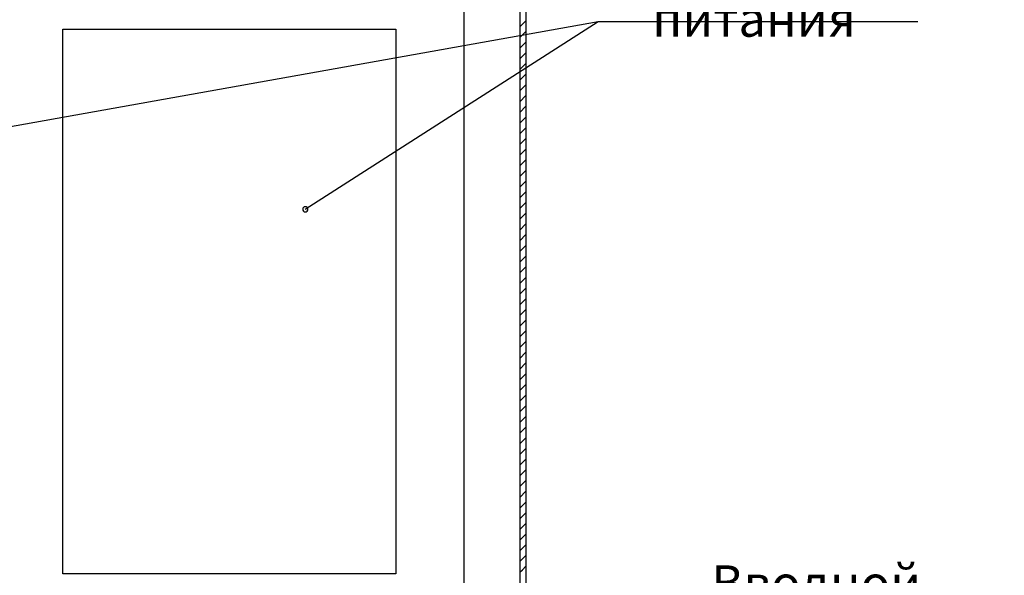
# Model space of a CAD drawing. Units: millimetres. Extents: x 810678 to 2102079, y 255150 to 630040.
# Drawn here: x 1382971 to 1399441, y 595528 to 604823 of the extents above; entities that cross this region are included whole.
import ezdxf

# ---------------------------------------------------------------- set-up
doc = ezdxf.new("R2010")
doc.units = ezdxf.units.MM
doc.linetypes.add('ACAD_ISO02W100', pattern=[15, 12, -3])
doc.layers.add('толстая', color=7, linetype='Continuous')
doc.layers.add('Тонкая', color=1, linetype='Continuous', lineweight=25)
doc.styles.add('ВСТ 2.5', font='arial.ttf', dxfattribs={"height": 2.5})

msp = doc.modelspace()

# ---------------------------------------------------------------- linework, layer by layer
at = {"layer": 'толстая'}
for p, q in [((1391338.772, 612044), (1391338.772, 587528.3)), ((1391439.972, 612094.6), (1391439.972, 587503)), ((1390402.672, 610643.731), (1390402.672, 588953.869))]:
    msp.add_line(p, q, dxfattribs=at)
at = {"layer": 'толстая', "linetype": 'ACAD_ISO02W100'}
for p, q in [((1383694.859, 595554.424), (1383694.859, 604662.424)), ((1383694.859, 604662.424), (1389260.859, 604662.424)), ((1389260.859, 604662.424), (1389260.859, 595554.424)), ((1389260.859, 595554.424), (1383694.859, 595554.424))]:
    msp.add_line(p, q, dxfattribs=at)
at = {"layer": 'Тонкая', "color": 1, "linetype": 'Continuous', "lineweight": 25}
for p, q in [((1375184.201, 601669.887), (1392649.366, 604792.416)), ((1387748.547, 601651.731), (1392649.366, 604792.416)), ((1392649.366, 604792.416), (1397993.866, 604792.416))]:
    msp.add_line(p, q, dxfattribs=at)
at = {"layer": 'Тонкая'}
for p, q in [((1391338.772, 604704.034), (1391439.972, 604805.234)), ((1391338.772, 604525.136), (1391439.972, 604626.336)), ((1391338.772, 604346.238), (1391439.972, 604447.438)), ((1391338.772, 604167.34), (1391439.972, 604268.54)), ((1391338.772, 603988.442), (1391439.972, 604089.642)), ((1391338.772, 603809.544), (1391439.972, 603910.744)), ((1391338.772, 603630.646), (1391439.972, 603731.846)), ((1391338.772, 603451.748), (1391439.972, 603552.948)), ((1391338.772, 603272.85), (1391439.972, 603374.05)), ((1391338.772, 603093.952), (1391439.972, 603195.152)), ((1391338.772, 602915.054), (1391439.972, 603016.254)), ((1391338.772, 602736.156), (1391439.972, 602837.356)), ((1391338.772, 602557.258), (1391439.972, 602658.458)), ((1391338.772, 602378.36), (1391439.972, 602479.56)), ((1391338.772, 602199.462), (1391439.972, 602300.662)), ((1391338.772, 602020.564), (1391439.972, 602121.764)), ((1391338.772, 601841.666), (1391439.972, 601942.866)), ((1391338.772, 601662.768), (1391439.972, 601763.968)), ((1391338.772, 601483.869), (1391439.972, 601585.069)), ((1391338.772, 601304.971), (1391439.972, 601406.171)), ((1391338.772, 601126.073), (1391439.972, 601227.273)), ((1391338.772, 600947.175), (1391439.972, 601048.375)), ((1391338.772, 600768.277), (1391439.972, 600869.477)), ((1391338.772, 600589.379), (1391439.972, 600690.579)), ((1391338.772, 600410.481), (1391439.972, 600511.681)), ((1391338.772, 600231.583), (1391439.972, 600332.783)), ((1391338.772, 600052.685), (1391439.972, 600153.885)), ((1391338.772, 599873.787), (1391439.972, 599974.987)), ((1391338.772, 599694.889), (1391439.972, 599796.089)), ((1391338.772, 599515.991), (1391439.972, 599617.191)), ((1391338.772, 599337.093), (1391439.972, 599438.293)), ((1391338.772, 599158.195), (1391439.972, 599259.395)), ((1391338.772, 598979.297), (1391439.972, 599080.497)), ((1391338.772, 598800.399), (1391439.972, 598901.599)), ((1391338.772, 598621.501), (1391439.972, 598722.701)), ((1391338.772, 598442.603), (1391439.972, 598543.803)), ((1391338.772, 598263.705), (1391439.972, 598364.905)), ((1391338.772, 598084.807), (1391439.972, 598186.007)), ((1391338.772, 597905.909), (1391439.972, 598007.109)), ((1391338.772, 597727.011), (1391439.972, 597828.211)), ((1391338.772, 597548.113), (1391439.972, 597649.313)), ((1391338.772, 597369.215), (1391439.972, 597470.415)), ((1391338.772, 597190.317), (1391439.972, 597291.517)), ((1391338.772, 597011.419), (1391439.972, 597112.619)), ((1391338.772, 596832.521), (1391439.972, 596933.721)), ((1391338.772, 596653.623), (1391439.972, 596754.823)), ((1391338.772, 596474.725), (1391439.972, 596575.925)), ((1391338.772, 596295.827), (1391439.972, 596397.027)), ((1391338.772, 596116.929), (1391439.972, 596218.129)), ((1391338.772, 595938.031), (1391439.972, 596039.231)), ((1391338.772, 595759.133), (1391439.972, 595860.333)), ((1391338.772, 595580.235), (1391379.404, 595620.867)), ((1391379.404, 595620.867), (1391439.972, 595681.435))]:
    msp.add_line(p, q, dxfattribs=at)
for start, end in [(0, 180), (180, 0)]:
    msp.add_arc((1387748.547, 601651.731), 43.75, start, end, dxfattribs=at)

# ---------------------------------------------------------------- texts
at = {"linetype": 'Continuous', "char_height": 600, "attachment_point": 5, "style": 'ВСТ 2.5'}
for s, insert, width in [('Блок питания', (1395253.651, 605260.582), 5208.56954), ('Вводной клеммный блок (ХТ2)', (1396294.63, 594316.96), 7570.74077)]:
    msp.add_mtext(s, dxfattribs=dict(at, insert=insert, width=width))

doc.saveas('drawing.dxf')
